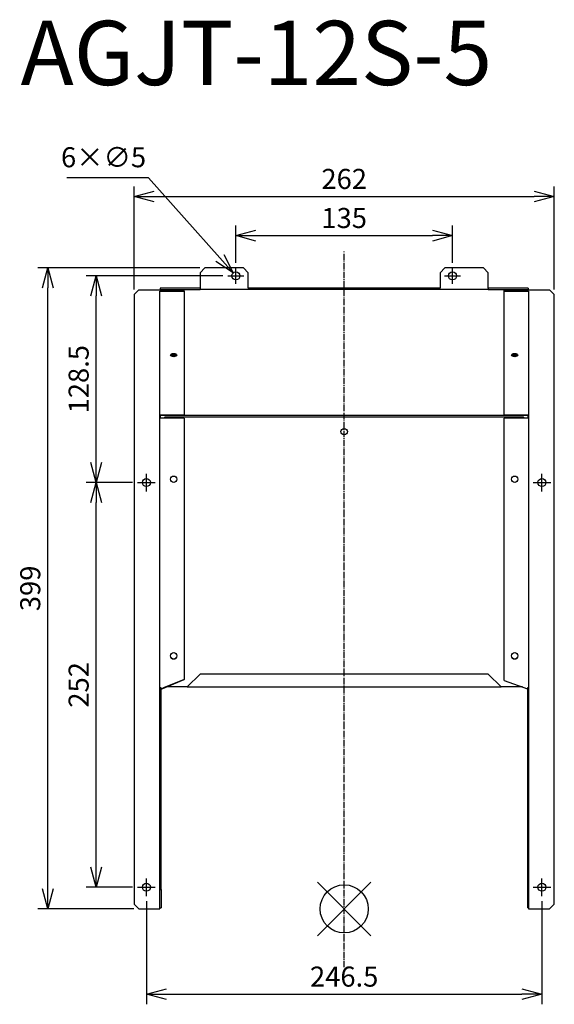
# Model space of a CAD drawing. Units: millimetres. Extents: x 1737 to 2071, y -973 to -360.
import ezdxf

# ---------------------------------------------------------------- set-up
doc = ezdxf.new("R2010")
doc.units = ezdxf.units.MM
doc.linetypes.add('DASHDOT', pattern=[5.5, 4, -0.6, 0.3, -0.6])
for name, color, linetype in [('ARRANGE', 1, 'Continuous'), ('BASIS', 6, 'DASHDOT'), ('ETC', 61, 'Continuous'), ('NOTE', 4, 'Continuous'), ('OUTLINE', 3, 'Continuous'), ('SIZE', 30, 'Continuous')]:
    doc.layers.add(name, color=color, linetype=linetype)
doc.styles.get("Standard").update_dxf_attribs({"font": 'romans.shx', "bigfont": 'bigfont.shx'})
doc.dimstyles.new('AM_ISO$3', dxfattribs={"dimscale": 5, "dimtxt": 2.5, "dimasz": 2.5, "dimexe": 1, "dimexo": 1, "dimgap": 1, "dimtad": 1, "dimtoh": 1, "dimdsep": 46, "dimtxsty": 'Standard', "dimblk": 'OPEN30', "dimcen": 0, "dimclrd": 256, "dimclre": 256, "dimclrt": 256, "dimadec": 0, "dimazin": 2, "dimtp": 0.1, "dimtm": 0.1, "dimtfac": 0.71, "dimtofl": 0, "dimtmove": 0, "dimatfit": 0, "dimfxl": 1, "dimlwd": -1, "dimlwe": -1, "dimarcsym": 0})
doc.dimstyles.new('ISO-25', dxfattribs={"dimtxt": 2.5, "dimasz": 2.5, "dimexe": 1.25, "dimexo": 0.625, "dimtad": 1, "dimdsep": 46, "dimtxsty": 'Standard', "dimcen": 2.5, "dimadec": 0, "dimazin": 0, "dimtfac": 1, "dimtmove": 0, "dimatfit": 3, "dimfxl": 1, "dimarcsym": 0})

# ---------------------------------------------------------------- blocks, each defined once
blk = doc.blocks.new('_OPEN30')
at = {"color": 0, "linetype": 'ByBlock'}
for p, q in [((-1, 0.268), (0, 0)), ((0, 0), (-1, -0.268)), ((0, 0), (-1, 0))]:
    blk.add_line(p, q, dxfattribs=at)
blk = doc.blocks.new('*D15')
at = {"layer": 'Defpoints', "color": 0}
for p in [(1870.47, -517.29), (1873.8, -521.02)]:
    blk.add_point(p, dxfattribs=at)
at = {"layer": 'NOTE'}
for p, q in [((1817.66, -458.13), (1766.71, -458.13)), ((1862.14, -507.97), (1817.66, -458.13))]:
    blk.add_line(p, q, dxfattribs=at)
at = {"layer": 'NOTE', "xscale": 12.5, "yscale": 12.5, "zscale": 12.5, "rotation": 311.7498369950388}
blk.add_blockref('_OPEN30', (1870.47, -517.29), dxfattribs=at)
at = {"layer": 'NOTE', "insert": (1789.68, -446.88), "char_height": 12.5, "attachment_point": 5}
blk.add_mtext('6×∅5', dxfattribs=at)
blk = doc.blocks.new('*D16')
at = {"layer": 'Defpoints', "color": 0}
for p in [(2007.13, -494.1), (1872.13, -514.16), (2007.13, -514.16)]:
    blk.add_point(p, dxfattribs=at)
at = {"layer": 'SIZE', "color": 0, "lineweight": -2}
for p, q in [((1872.13, -511.03), (1872.13, -487.85)), ((2007.13, -511.03), (2007.13, -487.85)), ((1884.63, -494.1), (1994.63, -494.1))]:
    blk.add_line(p, q, dxfattribs=at)
at = {"layer": 'SIZE', "color": 0, "lineweight": -2, "xscale": 12.5, "yscale": 12.5, "zscale": 12.5, "rotation": 180}
blk.add_blockref('_OPEN30', (1872.13, -494.1), dxfattribs=at)
at = {"layer": 'SIZE', "color": 0, "lineweight": -2, "xscale": 12.5, "yscale": 12.5, "zscale": 12.5}
blk.add_blockref('_OPEN30', (2007.13, -494.1), dxfattribs=at)
at = {"layer": 'SIZE', "color": 0, "insert": (1939.63, -484.72), "char_height": 12.5, "attachment_point": 5}
blk.add_mtext('135', dxfattribs=at)
blk = doc.blocks.new('_DOTSMALL')
at = {"color": 0, "linetype": 'ByBlock', "const_width": 0.5}
blk.add_lwpolyline([(-0.0625, 0, 1), (0.0625, 0, 1)], format="xyb", close=True, dxfattribs=at)
blk = doc.blocks.new('*D17')
at = {"layer": 'Defpoints', "color": 0}
for p in [(2070.58, -469.77), (1808.68, -530.84), (2070.58, -530.84)]:
    blk.add_point(p, dxfattribs=at)
at = {"layer": 'SIZE', "color": 0, "lineweight": -2}
for p, q in [((1808.68, -527.72), (1808.68, -463.52)), ((2070.58, -527.72), (2070.58, -463.52)), ((1821.18, -469.77), (2058.08, -469.77))]:
    blk.add_line(p, q, dxfattribs=at)
at = {"layer": 'SIZE', "color": 0, "lineweight": -2, "xscale": 12.5, "yscale": 12.5, "zscale": 12.5, "rotation": 180}
blk.add_blockref('_OPEN30', (1808.68, -469.77), dxfattribs=at)
at = {"layer": 'SIZE', "color": 0, "lineweight": -2, "xscale": 12.5, "yscale": 12.5, "zscale": 12.5}
blk.add_blockref('_OPEN30', (2070.58, -469.77), dxfattribs=at)
at = {"layer": 'SIZE', "color": 0, "insert": (1939.63, -460.4), "char_height": 12.5, "attachment_point": 5}
blk.add_mtext('262', dxfattribs=at)
blk = doc.blocks.new('*D18')
at = {"layer": 'Defpoints', "color": 0}
for p in [(1785.14, -647.84), (1810.88, -647.84), (1810.94, -899.84)]:
    blk.add_point(p, dxfattribs=at)
at = {"layer": 'SIZE', "color": 0, "lineweight": -2}
for p, q in [((1807.76, -647.84), (1778.89, -647.84)), ((1785.14, -887.34), (1785.14, -660.34)), ((1807.82, -899.84), (1778.89, -899.84))]:
    blk.add_line(p, q, dxfattribs=at)
at = {"layer": 'SIZE', "color": 0, "lineweight": -2, "xscale": 12.5, "yscale": 12.5, "zscale": 12.5}
for p, rotation in [((1785.14, -647.84), 90), ((1785.14, -899.84), 270)]:
    blk.add_blockref('_OPEN30', p, dxfattribs=dict(at, rotation=rotation))
at = {"layer": 'SIZE', "color": 0, "insert": (1775.77, -773.84), "char_height": 12.5, "attachment_point": 5, "rotation": 90}
blk.add_mtext('252', dxfattribs=at)
blk = doc.blocks.new('*D19')
at = {"layer": 'Defpoints', "color": 0}
for p in [(1785.14, -519.16), (1867.13, -519.16), (1810.88, -647.84)]:
    blk.add_point(p, dxfattribs=at)
at = {"layer": 'SIZE', "color": 0, "lineweight": -2}
for p, q in [((1864.01, -519.16), (1778.89, -519.16)), ((1785.14, -635.34), (1785.14, -531.66)), ((1807.76, -647.84), (1778.89, -647.84))]:
    blk.add_line(p, q, dxfattribs=at)
at = {"layer": 'SIZE', "color": 0, "lineweight": -2, "xscale": 12.5, "yscale": 12.5, "zscale": 12.5}
for p, rotation in [((1785.14, -519.16), 90), ((1785.14, -647.84), 270)]:
    blk.add_blockref('_OPEN30', p, dxfattribs=dict(at, rotation=rotation))
at = {"layer": 'SIZE', "color": 0, "insert": (1775.77, -583.5), "char_height": 12.5, "attachment_point": 5, "rotation": 90}
blk.add_mtext('128.5', dxfattribs=at)
blk = doc.blocks.new('*D20')
at = {"layer": 'Defpoints', "color": 0}
for p in [(1754.99, -514.16), (1852.88, -514.16), (1811.68, -913.34)]:
    blk.add_point(p, dxfattribs=at)
at = {"layer": 'SIZE', "color": 0, "lineweight": -2}
for p, q in [((1849.76, -514.16), (1748.74, -514.16)), ((1754.99, -900.84), (1754.99, -526.66)), ((1808.56, -913.34), (1748.74, -913.34))]:
    blk.add_line(p, q, dxfattribs=at)
at = {"layer": 'SIZE', "color": 0, "lineweight": -2, "xscale": 12.5, "yscale": 12.5, "zscale": 12.5}
for p, rotation in [((1754.99, -514.16), 90), ((1754.99, -913.34), 270)]:
    blk.add_blockref('_OPEN30', p, dxfattribs=dict(at, rotation=rotation))
at = {"layer": 'SIZE', "color": 0, "insert": (1745.61, -713.75), "char_height": 12.5, "attachment_point": 5, "rotation": 90}
blk.add_mtext('399', dxfattribs=at)
blk = doc.blocks.new('*D21')
at = {"layer": 'Defpoints', "color": 0}
for p in [(1816.38, -905.34), (2062.88, -905.34), (2062.88, -966.52)]:
    blk.add_point(p, dxfattribs=at)
at = {"layer": 'SIZE', "color": 0, "lineweight": -2}
for p, q in [((1816.38, -908.47), (1816.38, -972.77)), ((2062.88, -908.47), (2062.88, -972.77)), ((1828.88, -966.52), (2050.38, -966.52))]:
    blk.add_line(p, q, dxfattribs=at)
at = {"layer": 'SIZE', "color": 0, "lineweight": -2, "xscale": 12.5, "yscale": 12.5, "zscale": 12.5, "rotation": 180}
blk.add_blockref('_OPEN30', (1816.38, -966.52), dxfattribs=at)
at = {"layer": 'SIZE', "color": 0, "lineweight": -2, "xscale": 12.5, "yscale": 12.5, "zscale": 12.5}
blk.add_blockref('_OPEN30', (2062.88, -966.52), dxfattribs=at)
at = {"layer": 'SIZE', "color": 0, "insert": (1939.63, -957.14), "char_height": 12.5, "attachment_point": 5}
blk.add_mtext('246.5', dxfattribs=at)

msp = doc.modelspace()

# ---------------------------------------------------------------- linework, layer by layer
at = {"layer": 'ARRANGE', "color": 1, "linetype": 'Continuous'}
for p, q in [((1922.946, -930.025), (1956.315, -896.657)), ((1922.946, -896.657), (1956.315, -930.025))]:
    msp.add_line(p, q, dxfattribs=at)
at = {"layer": 'ARRANGE'}
msp.add_circle((1939.631, -913.341), 15, dxfattribs=at)
at = {"layer": 'BASIS', "color": 6, "linetype": 'DASHDOT'}
msp.add_line((1939.631, -949.652), (1939.631, -503.966), dxfattribs=at)
at = {"layer": 'NOTE'}
for p, q in [((1872.131, -519.156), (1872.131, -514.156)), ((2007.131, -519.156), (2007.131, -514.156)), ((1867.131, -519.156), (1872.131, -519.156)), ((1872.131, -519.156), (1872.131, -519.156)), ((1872.131, -519.156), (1872.131, -519.156)), ((1872.131, -519.156), (1877.131, -519.156)), ((1872.131, -524.156), (1872.131, -519.156)), ((2002.131, -519.156), (2007.131, -519.156)), ((2007.131, -519.156), (2007.131, -519.156)), ((2007.131, -519.156), (2007.131, -519.156)), ((2007.131, -519.156), (2012.131, -519.156)), ((2007.131, -524.156), (2007.131, -519.156)), ((1816.381, -647.841), (1816.381, -642.341)), ((2062.881, -647.841), (2062.881, -642.341)), ((1810.881, -647.841), (1816.381, -647.841)), ((1816.381, -647.841), (1816.381, -647.841)), ((1816.381, -647.841), (1816.381, -647.841)), ((1816.381, -647.841), (1821.881, -647.841)), ((1816.381, -653.341), (1816.381, -647.841)), ((2057.381, -647.841), (2062.881, -647.841)), ((2062.881, -647.841), (2062.881, -647.841)), ((2062.881, -647.841), (2062.881, -647.841)), ((2062.881, -647.841), (2068.381, -647.841)), ((2062.881, -653.341), (2062.881, -647.841)), ((1816.381, -899.841), (1816.381, -894.341)), ((2062.881, -899.841), (2062.881, -894.341)), ((1810.881, -899.841), (1816.381, -899.841)), ((1816.381, -899.841), (1816.381, -899.841)), ((1816.381, -899.841), (1816.381, -899.841)), ((1816.381, -899.841), (1821.881, -899.841)), ((1816.381, -905.341), (1816.381, -899.841)), ((2057.381, -899.841), (2062.881, -899.841)), ((2062.881, -899.841), (2062.881, -899.841)), ((2062.881, -899.841), (2062.881, -899.841)), ((2062.881, -899.841), (2068.381, -899.841)), ((2062.881, -905.341), (2062.881, -899.841))]:
    msp.add_line(p, q, dxfattribs=at)
at = {"layer": 'OUTLINE'}
for p, q in [((1849.881, -517.156), (1852.881, -514.156)), ((1876.881, -514.156), (1852.881, -514.156)), ((1876.881, -514.156), (1879.881, -517.156)), ((1999.381, -517.156), (2002.381, -514.156)), ((2026.381, -514.156), (2002.381, -514.156)), ((2026.381, -514.156), (2029.381, -517.156)), ((1849.881, -517.156), (1849.881, -526.856)), ((1879.881, -526.856), (1879.881, -517.156)), ((1999.381, -517.156), (1999.381, -526.856)), ((2029.381, -526.856), (2029.381, -517.156)), ((1849.881, -526.856), (1824.881, -526.856)), ((1824.881, -526.856), (1824.881, -527.656)), ((1849.881, -526.856), (1849.881, -527.656)), ((1999.381, -526.856), (1879.881, -526.856)), ((2054.381, -526.856), (2029.381, -526.856)), ((2029.381, -526.856), (2029.381, -527.656)), ((2054.381, -526.856), (2054.381, -527.656)), ((1808.681, -530.841), (1811.681, -527.841)), ((1808.681, -530.841), (1808.681, -910.341)), ((1811.681, -527.841), (1839.881, -527.841)), ((1824.681, -913.341), (1824.681, -528.641)), ((1824.681, -528.641), (1839.881, -528.641)), ((1824.881, -527.656), (1849.881, -527.656)), ((1824.881, -527.656), (1824.881, -527.841)), ((1839.881, -528.641), (1839.881, -527.841)), ((1839.881, -528.641), (1839.881, -605.783)), ((2029.381, -527.656), (1849.881, -527.656)), ((2029.381, -527.656), (2054.381, -527.656)), ((2039.381, -527.841), (2067.581, -527.841)), ((2039.381, -528.641), (2039.381, -527.841)), ((2039.381, -605.783), (2039.381, -528.641)), ((2039.381, -528.641), (2054.581, -528.641)), ((2054.381, -527.841), (2054.381, -527.656)), ((2054.581, -528.641), (2054.581, -913.341)), ((2067.581, -527.841), (2070.581, -530.841)), ((2070.581, -910.341), (2070.581, -530.841)), ((1824.681, -605.783), (1839.881, -605.783)), ((1824.881, -605.783), (1824.881, -606.156)), ((2054.381, -606.156), (1824.881, -606.156)), ((1824.881, -606.156), (1824.881, -607.783)), ((2039.381, -605.783), (2054.581, -605.783)), ((2054.381, -606.156), (2054.381, -605.783)), ((2054.381, -607.783), (2054.381, -606.156)), ((1839.881, -607.783), (1824.681, -607.783)), ((1827.253, -607.783), (1827.881, -607.156)), ((2051.381, -607.156), (1827.881, -607.156)), ((1839.881, -607.783), (1839.881, -770.456)), ((2054.581, -607.783), (2039.381, -607.783)), ((2039.381, -771.136), (2039.381, -607.783)), ((2051.381, -607.156), (2052.008, -607.783)), ((1825.481, -776.456), (1839.881, -770.456)), ((1839.881, -770.471), (1827.131, -775.783)), ((1839.881, -770.456), (1839.881, -770.471)), ((1841.881, -775.156), (1849.881, -767.156)), ((2029.381, -767.156), (1849.881, -767.156)), ((2029.381, -767.156), (2037.381, -775.156)), ((2039.381, -771.136), (2053.781, -776.218)), ((1825.481, -775.62), (1824.681, -775.62)), ((1825.481, -901.371), (1825.481, -775.62)), ((1827.131, -775.783), (1825.481, -776.456)), ((1841.881, -775.156), (1828.636, -775.156)), ((1841.881, -775.156), (2037.381, -775.156)), ((2050.771, -775.156), (2037.381, -775.156)), ((2053.781, -775.62), (2053.781, -901.371)), ((2054.581, -775.62), (2053.781, -775.62)), ((1824.681, -901.371), (1825.481, -901.371)), ((1825.481, -901.371), (1825.481, -912.653)), ((2053.781, -901.371), (2053.781, -912.653)), ((2054.581, -901.371), (2053.781, -901.371)), ((1811.681, -913.341), (1808.681, -910.341)), ((1811.681, -913.341), (1824.681, -913.341)), ((1824.681, -912.653), (1825.481, -912.653)), ((2054.581, -912.653), (2053.781, -912.653)), ((2054.581, -913.341), (2067.581, -913.341)), ((2070.581, -910.341), (2067.581, -913.341))]:
    msp.add_line(p, q, dxfattribs=at)
for centre, radius in [((1872.131, -519.156), 2.5), ((2007.131, -519.156), 2.5), ((1939.631, -616.156), 2), ((1833.381, -645.783), 2), ((2045.881, -645.783), 2), ((1816.381, -647.841), 2.5), ((2062.881, -647.841), 2.5), ((1833.381, -755.783), 2), ((2045.881, -755.783), 2), ((1816.381, -899.841), 2.5), ((2062.881, -899.841), 2.5)]:
    msp.add_circle(centre, radius, dxfattribs=at)
for centre in [(1833.381, -755.156), (2045.881, -755.156)]:
    msp.add_arc(centre, 2.5, 237.463394, 302.536606, dxfattribs=at)
for centre in [(1833.381, -568.476), (2045.881, -568.476)]:
    msp.add_ellipse(centre, major_axis=(-2, 0), ratio=0.5, dxfattribs=at)
for centre, major_axis, start_param, end_param in [((1833.381, -567.783), (2, 0), 3.4953343, 5.9294437), ((1833.381, -566.963), (2.5, 0), 3.9954498, 5.4293282), ((2045.881, -567.783), (2, 0), 3.4953343, 5.9294437), ((2045.881, -566.963), (2.5, 0), 3.9954498, 5.4293282)]:
    msp.add_ellipse(centre, major_axis=major_axis, ratio=0.5, start_param=start_param, end_param=end_param, dxfattribs=at)

# ---------------------------------------------------------------- texts
at = {"layer": 'ETC', "insert": (1737.932, -360.322), "char_height": 40, "width": 511.53368, "attachment_point": 1}
msp.add_mtext('AGJT-12S-5', dxfattribs=at)

# ---------------------------------------------------------------- dimensions: what is measured, and where the dimension line sits
at = {"layer": 'NOTE'}
dim = msp.add_diameter_dim_2p(p1=(1873.795, -521.021), p2=(1870.466, -517.291), text='6×<>', dimstyle='AM_ISO$3', dxfattribs=at)
dim.commit()
dim.dimension.update_dxf_attribs({"geometry": '*D15', "text_midpoint": (1789.685, -458.128), "dimtype": 163})
at = {"layer": 'SIZE'}
for base, p1, p2, picture, middle in [((2070.581, -469.775), (1808.681, -530.841), (2070.581, -530.841), '*D17', (1939.631, -460.4)), ((2007.131, -494.097), (1872.131, -514.156), (2007.131, -514.156), '*D16', (1939.631, -484.722)), ((2062.881, -966.519), (1816.381, -905.341), (2062.881, -905.341), '*D21', (1939.631, -957.144))]:
    dim = msp.add_linear_dim(base=base, p1=p1, p2=p2, dimstyle='ISO-25', override={"dimscale": 5, "dimdec": 1, "dimrnd": 0.5, "dimblk": 'OPEN30', "dimtdec": 1, "dimldrblk": 'DOTSMALL', "dimarcsym": 1}, dxfattribs=at)
    dim.commit()
    dim.dimension.update_dxf_attribs({"geometry": picture, "text_midpoint": middle})
for base, p1, p2, picture, middle in [((1754.988, -514.156), (1811.681, -913.341), (1852.881, -514.156), '*D20', (1745.613, -713.748)), ((1785.143, -519.156), (1810.881, -647.841), (1867.131, -519.156), '*D19', (1775.768, -583.498)), ((1785.143, -647.841), (1810.945, -899.841), (1810.881, -647.841), '*D18', (1775.768, -773.841))]:
    dim = msp.add_linear_dim(base=base, p1=p1, p2=p2, angle=90, dimstyle='ISO-25', override={"dimscale": 5, "dimdec": 1, "dimrnd": 0.5, "dimblk": 'OPEN30', "dimtdec": 1, "dimldrblk": 'DOTSMALL', "dimarcsym": 1}, dxfattribs=at)
    dim.commit()
    dim.dimension.update_dxf_attribs({"geometry": picture, "text_midpoint": middle})

doc.saveas('drawing.dxf')
